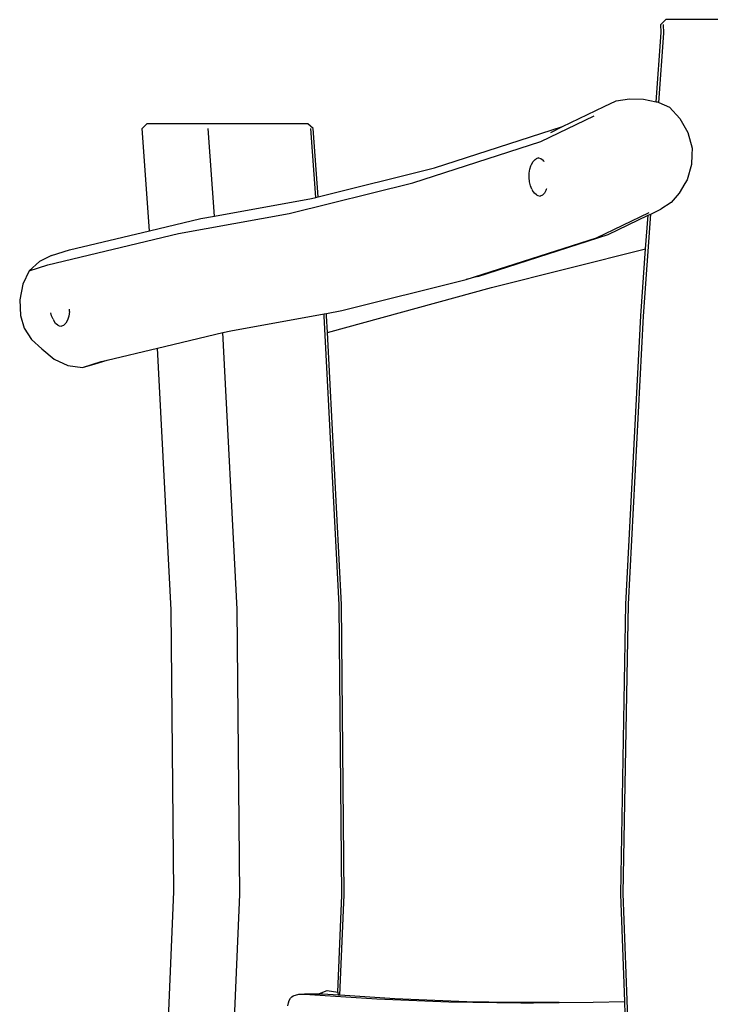
# Model space of a CAD drawing. Units: millimetres. Extents: x -475 to 2276, y -138 to 1129.
# Drawn here: x 1228 to 1300, y 1009 to 1112 of the extents above; entities that cross this region are included whole.
import ezdxf

# ---------------------------------------------------------------- set-up
doc = ezdxf.new("R2010")
doc.units = ezdxf.units.MM
doc.header["$LTSCALE"] = 10
doc.layers.add('VP-SIDE', color=50, linetype='Continuous', plot=False)

# ---------------------------------------------------------------- blocks, each defined once
blk = doc.blocks.new('RB1313_side')
at = {"color": 0}
for p, q in [((590.39, 821.14), (589.89, 820.64)), ((606.9, 821.14), (590.39, 821.14)), ((589.39, 812.54), (589.91, 819.78)), ((589.66, 812.45), (590.18, 819.72)), ((589.91, 819.78), (589.89, 820.64)), ((590.18, 819.72), (590.16, 820.64)), ((583.96, 812.02), (585.21, 812.62)), ((585.21, 812.62), (586.59, 812.82)), ((586.59, 812.82), (588.06, 812.81)), ((588.06, 812.81), (589.39, 812.54)), ((589.39, 812.54), (589.49, 812.52)), ((589.49, 812.52), (589.66, 812.45)), ((589.66, 812.45), (590.78, 811.98)), ((579.59, 809.92), (583.96, 812.02)), ((590.78, 811.98), (591.89, 810.77)), ((577.31, 808.36), (582.91, 811.05)), ((591.89, 810.77), (592.7, 809.3)), ((535.99, 810.21), (535.52, 809.71)), ((536.3, 799.01), (535.52, 809.71)), ((552.89, 810.21), (535.99, 810.21)), ((543.11, 800.55), (542.45, 809.71)), ((553.43, 809.71), (552.89, 810.21)), ((553.71, 802.49), (553.19, 809.71)), ((553.95, 802.55), (553.43, 809.71)), ((566.17, 805.6), (579.59, 809.92)), ((578.34, 809.32), (579.59, 809.92)), ((563.89, 804.04), (577.31, 808.36)), ((592.7, 809.3), (593.17, 807.67)), ((593.17, 807.67), (593.14, 806.95)), ((576.32, 805.96), (576.49, 806.28)), ((576.49, 806.28), (576.7, 806.49)), ((576.7, 806.49), (576.83, 806.56)), ((577.06, 806.64), (576.83, 806.56)), ((577.06, 806.64), (577.07, 806.65)), ((577.07, 806.65), (577.31, 806.59)), ((577.31, 806.59), (577.54, 806.41)), ((577.63, 806.29), (577.54, 806.41)), ((577.63, 806.29), (577.63, 806.28)), ((593.14, 806.95), (593.1, 805.95)), ((553.95, 802.55), (566.17, 805.6)), ((576.08, 805.03), (576.14, 805.45)), ((576.14, 805.45), (576.25, 805.82)), ((576.25, 805.82), (576.32, 805.96)), ((593.1, 805.95), (592.64, 804.34)), ((576.07, 804.58), (576.08, 805.03)), ((576.12, 804.14), (576.07, 804.58)), ((592.64, 804.34), (592.41, 803.96)), ((550.91, 800.8), (563.89, 804.04)), ((576.22, 803.72), (576.12, 804.14)), ((576.36, 803.37), (576.22, 803.72)), ((576.36, 803.37), (576.44, 803.23)), ((576.64, 802.94), (576.44, 803.23)), ((577.87, 803.28), (577.69, 802.95)), ((577.87, 803.28), (577.92, 803.42)), ((577.92, 803.43), (577.92, 803.42)), ((592.41, 803.96), (591.81, 802.96)), ((543.11, 800.55), (553.26, 802.38)), ((553.26, 802.38), (553.71, 802.49)), ((553.71, 802.49), (553.95, 802.55)), ((576.86, 802.76), (576.64, 802.94)), ((576.86, 802.76), (577, 802.7)), ((577, 802.7), (577.24, 802.65)), ((577.48, 802.73), (577.24, 802.65)), ((577.24, 802.65), (577.24, 802.65)), ((577.69, 802.95), (577.48, 802.73)), ((591.81, 802.96), (590.95, 801.96)), ((588.82, 800.76), (589.88, 801.27)), ((590.95, 801.96), (589.88, 801.27)), ((536.3, 799.01), (541.66, 800.29)), ((539.33, 798.71), (550.91, 800.8)), ((541.66, 800.29), (543.11, 800.55)), ((583.14, 798.28), (588.66, 800.93)), ((584.36, 798.62), (588.54, 800.63)), ((588.06, 790.06), (588.82, 800.76)), ((588.29, 797.11), (588.54, 800.63)), ((588.54, 800.63), (588.82, 800.76)), ((525.64, 795.45), (539.33, 798.71)), ((527.9, 797.01), (536.3, 799.01)), ((569.49, 793.89), (583.14, 798.28)), ((570.69, 794.22), (584.36, 798.62)), ((526.01, 796.4), (527.9, 797.01)), ((572.14, 793.07), (588.29, 797.11)), ((587.79, 790.09), (588.29, 797.11)), ((526.01, 796.4), (524.75, 795.79)), ((524.75, 795.79), (523.69, 794.82)), ((523.69, 794.82), (525.64, 795.45)), ((523.69, 794.82), (523.01, 793.39)), ((556.43, 790.63), (569.49, 793.89)), ((570.69, 794.22), (569.49, 793.89)), ((523.01, 793.39), (522.69, 791.78)), ((554.93, 788.33), (572.14, 793.07)), ((522.69, 791.78), (522.75, 790.11)), ((527.89, 790.55), (527.89, 790.79)), ((527.89, 790.79), (527.89, 790.79)), ((522.75, 790.11), (523.16, 788.79)), ((526.03, 790.08), (525.96, 790.39)), ((526.18, 789.73), (526.03, 790.08)), ((526.18, 789.73), (526.25, 789.59)), ((527.82, 790.06), (527.69, 789.63)), ((527.89, 790.55), (527.82, 790.06)), ((544.82, 788.53), (554.59, 790.29)), ((554.59, 790.29), (554.83, 790.34)), ((554.6, 790.06), (554.59, 790.29)), ((556.17, 759.77), (554.6, 790.06)), ((554.83, 790.34), (556.43, 790.63)), ((554.84, 790.09), (554.83, 790.34)), ((554.93, 788.33), (554.84, 790.09)), ((586.21, 759.85), (587.79, 790.09)), ((586.48, 759.86), (588.06, 790.06)), ((523.16, 788.79), (523.93, 787.59)), ((526.45, 789.29), (526.25, 789.59)), ((526.67, 789.12), (526.45, 789.29)), ((526.67, 789.12), (526.81, 789.05)), ((526.81, 789.05), (527.05, 789.01)), ((527.06, 789), (527.05, 789.01)), ((527.29, 789.09), (527.06, 789)), ((527.51, 789.3), (527.29, 789.09)), ((527.69, 789.63), (527.51, 789.3)), ((537.14, 786.7), (543.97, 788.33)), ((543.97, 788.33), (544.82, 788.53)), ((545.47, 759.32), (543.97, 788.33)), ((556.41, 759.82), (554.93, 788.33)), ((523.93, 787.59), (525, 786.61)), ((531.86, 785.45), (537.14, 786.7)), ((538.55, 759.27), (537.14, 786.7)), ((525, 786.61), (526.28, 785.55)), ((526.28, 785.55), (527.74, 784.89)), ((527.74, 784.89), (529.27, 784.67)), ((529.27, 784.67), (531.21, 785.29)), ((529.27, 784.67), (530.5, 785.01)), ((530.5, 785.01), (531.86, 785.45)), ((531.21, 785.29), (531.86, 785.45)), ((556.7, 729.39), (556.41, 759.82)), ((585.68, 729.45), (586.21, 759.85)), ((585.95, 729.51), (586.48, 759.86)), ((538.84, 729.69), (538.55, 759.27)), ((545.75, 729.4), (545.47, 759.32)), ((556.46, 729.35), (556.17, 759.77)), ((537.54, 699.74), (538.84, 729.69)), ((544.47, 699.89), (545.75, 729.4)), ((556.02, 719.18), (556.46, 729.35)), ((556.24, 718.86), (556.7, 729.39)), ((586.1, 718.21), (585.68, 729.45)), ((587.03, 700.36), (585.95, 729.51)), ((550.93, 718.31), (551.05, 718.53)), ((551.05, 718.53), (551.19, 718.69)), ((551.19, 718.69), (551.34, 718.78)), ((551.34, 718.78), (551.94, 718.95)), ((551.94, 718.95), (552.54, 718.98)), ((552.54, 718.98), (560.1, 718.48)), ((553.92, 718.98), (552.54, 718.98)), ((553.92, 718.98), (554.92, 719.34)), ((554.44, 718.98), (553.92, 718.98)), ((556.07, 718.87), (554.44, 718.98)), ((554.92, 719.34), (556.02, 719.18)), ((556.02, 719.18), (556.07, 718.87)), ((556.24, 718.86), (556.07, 718.87)), ((562, 718.48), (556.24, 718.86)), ((550.78, 717.76), (550.84, 718.05)), ((550.84, 718.05), (550.93, 718.31)), ((560.1, 718.48), (567.66, 718.17)), ((569.56, 718.17), (562, 718.48)), ((567.66, 718.17), (575.22, 718.05)), ((574.16, 718.1), (569.56, 718.17)), ((579.21, 718.08), (574.16, 718.1)), ((576.53, 718.06), (574.16, 718.1)), ((575.22, 718.05), (576.53, 718.06)), ((576.53, 718.06), (579.21, 718.08)), ((579.21, 718.08), (582.79, 718.11)), ((582.79, 718.11), (586.1, 718.21)), ((586.48, 707.72), (586.1, 718.21))]:
    blk.add_line(p, q, dxfattribs=at)

msp = doc.modelspace()

# ---------------------------------------------------------------- block references
at = {"layer": 'VP-SIDE', "color": 0}
msp.add_blockref('RB1313_side', (704.87, 290.92), dxfattribs=at)

doc.saveas('drawing.dxf')
